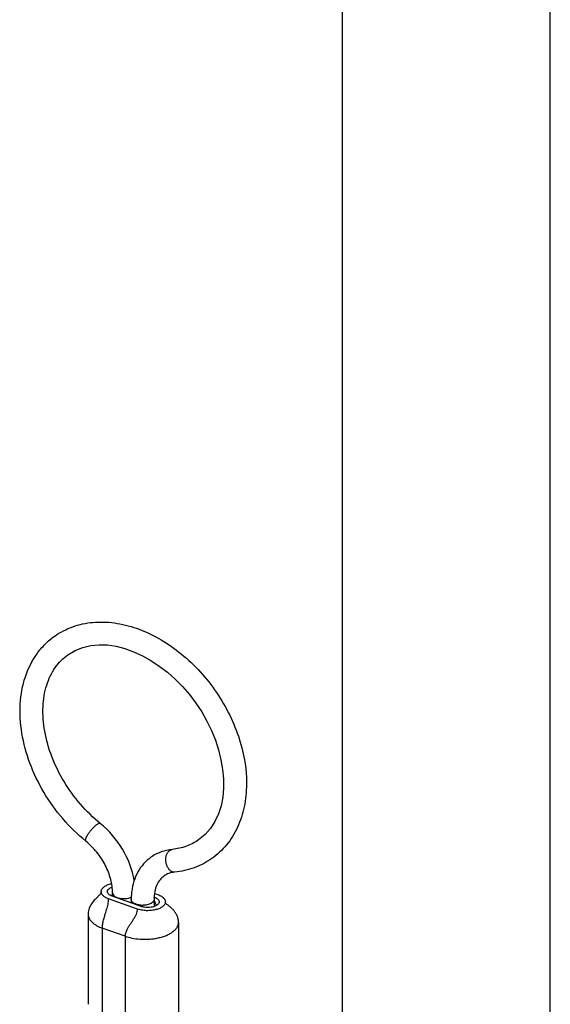
# Model space of a CAD drawing. Units: millimetres. Extents: x 0 to 210, y 0 to 297.
# Drawn here: x 184 to 210, y 101 to 148 of the extents above; entities that cross this region are included whole.
import ezdxf

# ---------------------------------------------------------------- set-up
doc = ezdxf.new("R2010")
doc.units = ezdxf.units.MM
doc.header["$LTSCALE"] = 19.36
doc.layers.get('0').update_dxf_attribs({"linetype": 'CONTINUOUS'})
doc.layers.add('FLAECHEN', color=7, linetype='CONTINUOUS')

msp = doc.modelspace()

# ---------------------------------------------------------------- linework, layer by layer
at = {"color": 7}
for p, q in [((210, 0), (210, 297)), ((200, 10), (200, 287)), ((190.314, 105.841), (188.926, 106.332)), ((188.939, 106.332), (188.939, 106.496)), ((189.836, 106.178), (189.836, 106.01)), ((190.936, 106.178), (190.936, 105.837)), ((190.942, 106.293), (190.949, 106.29)), ((187.762, 105.467), (187.762, 101.137)), ((192.113, 105.077), (192.113, 100.747))]:
    msp.add_line(p, q, dxfattribs=at)
at = {"color": 9}
for p, q in [((188.448, 104.804), (188.448, 100.474)), ((189.549, 104.414), (188.448, 104.804)), ((189.549, 104.414), (189.549, 100.084))]:
    msp.add_line(p, q, dxfattribs=at)
at = {"color": 7}
for centre, radius, start, end in [((192.84, 106.194), 3.003, 172.864, 174.0032), ((192.974, 106.181), 3.137, 174.0231, 180.0605)]:
    msp.add_arc(centre, radius, start, end, dxfattribs=at)
at = {"color": 9}
for centre, radius, start, end in [((189.579, 106.912), 0.679, 289.3801, 292.9154), ((190.387, 106.998), 1.094, 265.1794, 271.6225)]:
    msp.add_arc(centre, radius, start, end, dxfattribs=at)
at = {"color": 7}
for points, knots in [([(186.161, 118.851), (186.425, 119.037), (187.016, 119.342), (188.004, 119.551), (189.053, 119.518), (190.507, 119.155), (191.887, 118.354), (193.078, 117.256), (193.877, 116.278), (194.531, 115.198), (195.166, 113.707), (195.458, 112.14), (195.312, 110.648), (194.993, 109.649), (194.464, 108.788), (193.979, 108.334), (193.714, 108.148)], [0, 0, 0, 0, 0.054261, 0.109797, 0.167696, 0.228678, 0.359788, 0.429315, 0.500042, 0.570765, 0.640282, 0.771358, 0.832328, 0.890216, 0.945742, 1, 1, 1, 1]), ([(186.793, 117.951), (188.585, 119.217), (194.176, 116.492), (194.873, 110.312), (193.08, 109.047)], [0, 0, 0, 0, 0.500016, 1, 1, 1, 1]), ([(187.66, 108.981), (186.855, 109.632), (185.821, 110.847), (184.928, 112.7), (184.534, 114.144), (184.445, 115.562), (184.679, 116.883), (185.156, 117.848), (185.687, 118.475), (185.997, 118.735), (186.161, 118.851)], [0, 0, 0, 0, 0.273864, 0.410665, 0.542476, 0.667011, 0.783595, 0.893496, 0.946991, 1, 1, 1, 1]), ([(188.352, 109.836), (188.008, 110.114), (187.365, 110.742), (186.577, 111.83), (185.991, 113.02), (185.643, 114.238), (185.55, 115.41), (185.715, 116.465), (186.066, 117.213), (186.454, 117.679), (186.676, 117.868), (186.793, 117.951)], [0, 0, 0, 0, 0.14233, 0.287389, 0.430398, 0.566753, 0.692654, 0.805837, 0.906714, 0.953902, 1, 1, 1, 1]), ([(189.988, 107.089), (189.899, 107.618), (189.496, 108.652), (188.777, 109.492), (188.352, 109.836)], [0, 0, 0, 0, 0.495006, 1, 1, 1, 1]), ([(188.939, 106.496), (188.939, 106.715), (188.871, 107.176), (188.61, 107.844), (188.205, 108.468), (187.852, 108.825), (187.66, 108.981)], [0, 0, 0, 0, 0.228516, 0.48052, 0.742493, 1, 1, 1, 1]), ([(193.08, 109.047), (192.9, 108.919), (192.492, 108.709), (192.045, 108.611), (191.814, 108.588)], [0, 0, 0, 0, 0.487279, 1, 1, 1, 1]), ([(191.814, 108.588), (191.63, 108.569), (191.267, 108.489), (190.937, 108.317), (190.788, 108.212)], [0, 0, 0, 0, 0.503857, 1, 1, 1, 1]), ([(190.788, 108.212), (190.66, 108.121), (190.421, 107.908), (190.143, 107.513), (189.95, 107.059), (189.881, 106.734), (189.86, 106.567)], [0, 0, 0, 0, 0.243188, 0.489135, 0.74053, 1, 1, 1, 1]), ([(193.714, 108.148), (193.456, 107.965), (192.88, 107.666), (192.247, 107.526), (191.925, 107.493)], [0, 0, 0, 0, 0.494446, 1, 1, 1, 1]), ([(191.422, 107.313), (191.348, 107.261), (191.21, 107.13), (191.055, 106.869), (190.957, 106.544), (190.936, 106.305), (190.936, 106.178)], [0, 0, 0, 0, 0.210518, 0.440513, 0.70248, 1, 1, 1, 1]), ([(191.925, 107.493), (191.832, 107.484), (191.654, 107.446), (191.492, 107.363), (191.422, 107.313)], [0, 0, 0, 0, 0.519884, 1, 1, 1, 1]), ([(188.694, 106.557), (188.694, 106.568), (188.697, 106.591), (188.709, 106.624), (188.729, 106.655), (188.766, 106.696), (188.829, 106.741), (188.887, 106.767), (188.92, 106.779)], [0, 0, 0, 0, 0.100526, 0.203386, 0.311812, 0.42837, 0.691598, 1, 1, 1, 1]), ([(188.926, 106.332), (188.889, 106.346), (188.838, 106.368), (188.78, 106.408), (188.739, 106.444), (188.71, 106.485), (188.696, 106.527), (188.694, 106.547), (188.694, 106.557)], [0, 0, 0, 0, 0.343427, 0.48623, 0.612152, 0.822551, 0.913927, 1, 1, 1, 1]), ([(190.949, 106.29), (190.986, 106.277), (191.037, 106.254), (191.095, 106.215), (191.136, 106.178), (191.165, 106.138), (191.179, 106.096), (191.181, 106.075), (191.181, 106.066)], [0, 0, 0, 0, 0.343446, 0.48625, 0.612169, 0.822555, 0.913927, 1, 1, 1, 1]), ([(191.181, 106.066), (191.181, 106.053), (191.178, 106.029), (191.164, 105.993), (191.141, 105.96), (191.11, 105.929), (191.073, 105.9), (191.011, 105.864), (190.917, 105.827), (190.785, 105.798), (190.636, 105.787), (190.475, 105.798), (190.366, 105.823), (190.314, 105.841)], [0, 0, 0, 0, 0.036803, 0.074644, 0.114854, 0.158473, 0.206137, 0.258141, 0.375782, 0.511757, 0.664652, 0.830102, 1, 1, 1, 1])]:
    msp.add_open_spline(points, degree=3, knots=knots, dxfattribs=at)
at = {"color": 9}
for points, knots in [([(187.66, 108.981), (187.647, 108.991), (187.64, 109.023), (187.645, 109.065), (187.662, 109.129), (187.705, 109.222), (187.776, 109.342), (187.867, 109.469), (187.97, 109.591), (188.075, 109.697), (188.148, 109.758), (188.183, 109.783)], [0, 0, 0, 0, 0.049194, 0.085395, 0.130581, 0.246716, 0.390594, 0.551023, 0.714836, 0.868822, 1, 1, 1, 1]), ([(188.183, 109.783), (188.201, 109.796), (188.235, 109.817), (188.288, 109.843), (188.335, 109.849), (188.352, 109.836)], [0, 0, 0, 0, 0.359042, 0.644778, 1, 1, 1, 1]), ([(191.572, 108.394), (191.579, 108.409), (191.611, 108.465), (191.654, 108.514), (191.692, 108.541)], [0, 0, 0, 0, 0.269652, 1, 1, 1, 1]), ([(191.692, 108.541), (191.701, 108.548), (191.738, 108.571), (191.781, 108.584), (191.814, 108.588)], [0, 0, 0, 0, 0.257988, 1, 1, 1, 1]), ([(191.925, 107.494), (191.889, 107.49), (191.812, 107.5), (191.709, 107.563), (191.621, 107.664), (191.53, 107.842), (191.486, 108.098), (191.527, 108.305), (191.572, 108.394)], [0, 0, 0, 0, 0.095627, 0.200381, 0.319059, 0.450914, 0.733669, 1, 1, 1, 1]), ([(188.448, 104.804), (188.448, 104.858), (188.458, 104.972), (188.491, 105.129), (188.531, 105.277), (188.585, 105.461), (188.643, 105.644), (188.694, 105.827), (188.726, 105.959), (188.747, 106.086), (188.753, 106.17), (188.753, 106.21)], [0, 0, 0, 0, 0.113048, 0.235863, 0.332954, 0.432736, 0.633947, 0.732104, 0.826589, 0.916156, 1, 1, 1, 1]), ([(188.939, 106.496), (188.939, 106.472), (188.953, 106.421), (188.987, 106.381), (189.008, 106.363)], [0, 0, 0, 0, 0.462646, 1, 1, 1, 1]), ([(189.008, 106.363), (189.051, 106.324), (189.168, 106.263), (189.37, 106.22), (189.59, 106.218), (189.737, 106.247), (189.805, 106.271)], [0, 0, 0, 0, 0.208557, 0.465072, 0.740582, 1, 1, 1, 1]), ([(190.295, 105.907), (190.234, 105.912), (190.12, 105.931), (189.991, 105.982), (189.912, 106.037), (189.869, 106.08), (189.843, 106.128), (189.836, 106.162), (189.836, 106.178)], [0, 0, 0, 0, 0.320572, 0.599617, 0.718353, 0.822777, 0.91497, 1, 1, 1, 1]), ([(190.936, 106.178), (190.937, 106.149), (190.913, 106.084), (190.864, 106.04), (190.835, 106.019)], [0, 0, 0, 0, 0.451083, 1, 1, 1, 1]), ([(191.062, 105.895), (191.047, 105.913), (191.017, 105.957), (190.981, 106.041), (190.954, 106.155), (190.949, 106.242), (190.949, 106.29)], [0, 0, 0, 0, 0.167622, 0.378434, 0.652041, 1, 1, 1, 1]), ([(189.549, 104.414), (189.549, 104.44), (189.554, 104.494), (189.574, 104.574), (189.603, 104.655), (189.648, 104.751), (189.711, 104.861), (189.79, 104.984), (189.872, 105.108), (189.953, 105.231), (190.027, 105.354), (190.087, 105.476), (190.129, 105.597), (190.14, 105.679), (190.14, 105.719)], [0, 0, 0, 0, 0.054325, 0.110782, 0.169959, 0.231951, 0.329592, 0.431235, 0.53456, 0.637038, 0.736244, 0.830196, 0.917866, 1, 1, 1, 1]), ([(190.835, 106.019), (190.781, 105.981), (190.643, 105.925), (190.497, 105.906), (190.418, 105.904)], [0, 0, 0, 0, 0.456798, 1, 1, 1, 1]), ([(187.762, 105.467), (187.762, 105.431), (187.772, 105.358), (187.814, 105.254), (187.881, 105.156), (187.968, 105.067), (188.072, 104.986), (188.23, 104.891), (188.359, 104.835), (188.448, 104.804)], [0, 0, 0, 0, 0.106482, 0.215951, 0.331559, 0.454578, 0.584704, 0.720501, 1, 1, 1, 1]), ([(189.549, 104.414), (189.655, 104.377), (189.89, 104.313), (190.275, 104.263), (190.626, 104.262), (190.917, 104.291), (191.133, 104.328), (191.339, 104.381), (191.53, 104.449), (191.7, 104.531), (191.846, 104.625), (191.963, 104.729), (192.049, 104.84), (192.102, 104.957), (192.113, 105.038), (192.113, 105.077)], [0, 0, 0, 0, 0.114679, 0.2496, 0.397895, 0.473989, 0.549401, 0.622636, 0.692288, 0.757155, 0.816392, 0.869631, 0.917152, 0.960012, 1, 1, 1, 1])]:
    msp.add_open_spline(points, degree=3, knots=knots, dxfattribs=at)
at = {"layer": 'FLAECHEN', "color": 7}
for p, q in [((190.14, 105.719), (188.753, 106.21)), ((190.96, 106.47), (191.123, 106.413))]:
    msp.add_line(p, q, dxfattribs=at)
for points in [[(188.246, 106.325), (188.193, 106.274), (188.163, 106.245), (188.131, 106.213), (188.097, 106.178), (188.062, 106.141), (188.027, 106.1), (187.992, 106.058), (187.958, 106.014), (187.925, 105.966), (187.894, 105.917), (187.865, 105.865), (187.838, 105.811), (187.815, 105.754), (187.795, 105.695), (187.78, 105.634), (187.769, 105.571), (187.763, 105.506), (187.762, 105.467)], [(188.394, 106.557), (188.393, 106.54), (188.39, 106.519), (188.384, 106.501), (188.377, 106.484), (188.369, 106.467), (188.359, 106.45), (188.348, 106.434), (188.335, 106.418), (188.321, 106.402), (188.306, 106.385), (188.288, 106.367), (188.268, 106.347), (188.246, 106.325)], [(191.549, 105.943), (191.541, 105.949), (191.534, 105.954), (191.529, 105.958), (191.525, 105.961), (191.522, 105.964), (191.52, 105.966), (191.518, 105.967), (191.516, 105.969), (191.514, 105.971), (191.512, 105.973), (191.51, 105.976), (191.507, 105.979), (191.504, 105.983), (191.501, 105.989), (191.497, 105.996), (191.493, 106.004), (191.49, 106.014), (191.486, 106.025), (191.484, 106.039), (191.482, 106.054), (191.481, 106.066)], [(192.113, 105.077), (192.113, 105.097), (192.111, 105.143), (192.105, 105.189), (192.098, 105.233), (192.088, 105.276), (192.075, 105.318), (192.061, 105.359), (192.045, 105.398), (192.027, 105.436), (192.008, 105.473), (191.988, 105.508), (191.967, 105.542), (191.944, 105.575), (191.921, 105.606), (191.898, 105.635), (191.874, 105.664), (191.849, 105.691), (191.824, 105.717), (191.799, 105.742), (191.774, 105.765), (191.749, 105.788), (191.724, 105.809), (191.7, 105.829), (191.676, 105.849), (191.652, 105.867), (191.63, 105.884), (191.609, 105.899), (191.549, 105.943)]]:
    msp.add_lwpolyline(points, dxfattribs=at)
for points, knots in [([(188.394, 106.557), (188.394, 106.578), (188.401, 106.621), (188.429, 106.683), (188.473, 106.739), (188.532, 106.792), (188.604, 106.839), (188.69, 106.881), (188.787, 106.917), (188.857, 106.936), (188.894, 106.944)], [0, 0, 0, 0, 0.093775, 0.190968, 0.295879, 0.411343, 0.538875, 0.679283, 0.833003, 1, 1, 1, 1]), ([(188.753, 106.21), (188.722, 106.221), (188.666, 106.243), (188.59, 106.284), (188.527, 106.326), (188.477, 106.371), (188.439, 106.417), (188.413, 106.464), (188.397, 106.511), (188.394, 106.542), (188.394, 106.557)], [0, 0, 0, 0, 0.182077, 0.343534, 0.486113, 0.611843, 0.723121, 0.822776, 0.913965, 1, 1, 1, 1]), ([(191.123, 106.413), (191.153, 106.402), (191.209, 106.379), (191.285, 106.339), (191.348, 106.296), (191.398, 106.251), (191.436, 106.205), (191.463, 106.159), (191.478, 106.112), (191.481, 106.081), (191.481, 106.066)], [0, 0, 0, 0, 0.182062, 0.343512, 0.48609, 0.611824, 0.723109, 0.822772, 0.913965, 1, 1, 1, 1]), ([(191.481, 106.066), (191.481, 106.047), (191.476, 106.009), (191.454, 105.954), (191.419, 105.903), (191.372, 105.855), (191.313, 105.81), (191.245, 105.77), (191.166, 105.734), (191.044, 105.691), (190.869, 105.652), (190.638, 105.635), (190.432, 105.648), (190.264, 105.68), (190.181, 105.704), (190.14, 105.719)], [0, 0, 0, 0, 0.036813, 0.074614, 0.114819, 0.158431, 0.206063, 0.258043, 0.314578, 0.375771, 0.511743, 0.664527, 0.829936, 0.915071, 1, 1, 1, 1])]:
    msp.add_open_spline(points, degree=3, knots=knots, dxfattribs=at)

doc.saveas('drawing.dxf')
